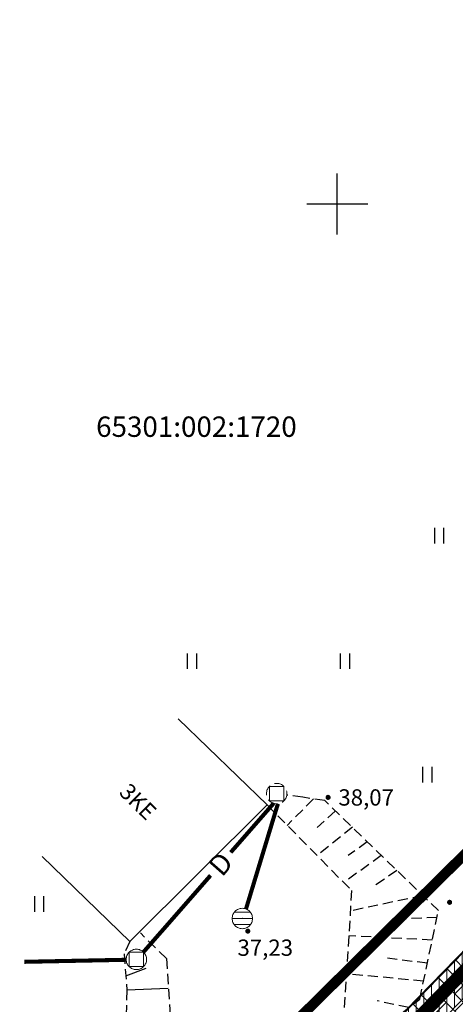
# Model space of a CAD drawing. Extents: x 546777 to 1093870, y 6584811 to 13169988.
# Drawn here: x 546813 to 546835, y 6584936 to 6584984 of the extents above; entities that cross this region are included whole.
import ezdxf
from ezdxf.enums import TextEntityAlignment as Align

# ---------------------------------------------------------------- set-up
doc = ezdxf.new("R2010")
doc.units = 0
doc.header["$MEASUREMENT"] = 0
for name, pattern in [('CENTER', [50.8, 31.75, -6.35, 6.35, -6.35]), ('DASHDOT', [1, 0.5, -0.25, 0, -0.25]), ('DASHED', [0.75, 0.5, -0.25]), ('DASHEDX7', [5.25, 3.5, -1.75])]:
    doc.linetypes.add(name, pattern=pattern)
doc.layers.get('0').update_dxf_attribs({"linetype": 'CONTINUOUS'})
for name, color, linetype in [('2', 252, 'CONTINUOUS'), ('EHITISED', 5, 'CONTINUOUS'), ('HALJASTUS', 3, 'CONTINUOUS'), ('hall', 253, 'CONTINUOUS'), ('MOODUSTKRPIIR', 10, 'CONTINUOUS'), ('PIIRE', 7, 'CONTINUOUS'), ('PIIRUUS', 1, 'CONTINUOUS'), ('PINN', 252, 'CONTINUOUS'), ('PINNAD', 252, 'DASHED'), ('Pl_ala piir', 1, 'DASHDOT'), ('RAAM', 7, 'CONTINUOUS'), ('TORU_DRENAAS', 252, 'DASHEDX7'), ('VESI', 252, 'CONTINUOUS')]:
    doc.layers.add(name, color=color, linetype=linetype)
doc.styles.add('ITALICC', font='italicc', dxfattribs={"height": 0.8})
doc.styles.add('ROMANC', font='romanc', dxfattribs={"height": 1})
doc.linetypes.add('AP$0$FENCELINE1', pattern='A,0.25,[133,ltypeshp.shx,S=0.1,R=0,X=0,Y=0],-0.2,1', length=1.45)

# ---------------------------------------------------------------- blocks, each defined once
blk = doc.blocks.new('RISTID')
at = {"linetype": 'Continuous'}
for p, q in [((50, 48.5), (50, 51.5)), ((48.5, 50), (51.5, 50))]:
    blk.add_line(p, q, dxfattribs=at)
blk = doc.blocks.new('HEIN')
at = {"linetype": 'Continuous'}
for p, q in [((-0.234, 0.38), (-0.234, -0.381)), ((0.221, 0.38), (0.221, -0.381))]:
    blk.add_line(p, q, dxfattribs=at)

msp = doc.modelspace()

# ---------------------------------------------------------------- hatches: boundary and pattern name
at = {"lineweight": 9}
h = msp.add_hatch(dxfattribs=at)
h.set_pattern_fill('ANSI31', color=6, scale=3, angle=45, style=0)
h.set_pattern_definition([(90, (279.04325, -524.84598), (-0.375, 6e-17), [])])
h.paths.add_polyline_path([(546882.766, 6584948.971), (546889.417, 6584941.147), (546876.611, 6584931.653), (546833.252, 6584893.178), (546830.43, 6584890.645), (546829.499, 6584895.032), (546821.927, 6584918.622), (546820.377, 6584920.923), (546857.552, 6584959.081), (546866.052, 6584950.794), (546867.392, 6584951.722), (546857.523, 6584961.344), (546820.803, 6584923.654), (546817.804, 6584919.798), (546818.558, 6584919.057), (546818.951, 6584919.46), (546820.109, 6584917.741), (546827.563, 6584894.517), (546828.713, 6584889.104), (546804.538, 6584867.41), (546811.336, 6584869.423), (546822.561, 6584879.335), (546829.39, 6584878.55), (546835.38, 6584876.528), (546838.044, 6584877.317), (546832.671, 6584879.131), (546830.82, 6584887.847), (546834.197, 6584890.985), (546845.022, 6584879.381), (546847.35, 6584880.069), (546835.888, 6584892.517), (546854.413, 6584908.555), (546877.642, 6584929.758), (546904.041, 6584924.68), (546913.853, 6584913.849), (546923.438, 6584902.572), (546925.641, 6584903.223), (546915.431, 6584915.235), (546905.469, 6584926.232), (546905.004, 6584926.009), (546884.099, 6584950.183)])
at = {"layer": 'hall'}
h = msp.add_hatch(dxfattribs=at)
h.set_pattern_fill('AR-HBONE', color=252, scale=0.15, style=0)
h.set_pattern_definition([(45, (-343.64683, -13.61467), (7e-17, 0.848528137424), [1.8, -0.6]), (135, (-343.2226, -13.1904), (7e-17, 0.848528137424), [1.8, -0.6])])
h.paths.add_polyline_path([(546858.225, 6584944.038), (546859.732, 6584945.622), (546850.609, 6584954.241), (546820.619, 6584923.417), (546829.934, 6584915.057, -0.071944), (546830.105, 6584914.904)])

# ---------------------------------------------------------------- linework, layer by layer
at = {"layer": 'EHITISED', "lineweight": 18}
for p, q in [((546821.232, 6584949.893), (546825.596, 6584945.669)), ((546818.859, 6584938.958), (546825.596, 6584945.669)), ((546814.555, 6584943.126), (546818.859, 6584938.958))]:
    msp.add_line(p, q, dxfattribs=at)
at = {"layer": 'MOODUSTKRPIIR', "lineweight": 50, "const_width": 0.64}
msp.add_lwpolyline([(546821.346, 6584923.206), (546857.429, 6584960.269)], dxfattribs=at)
at = {"layer": 'PIIRE', "linetype": 'AP$0$FENCELINE1', "lineweight": 30, "ltscale": 2.5}
msp.add_line((546857.532, 6584960.637), (546821.161, 6584923.305), dxfattribs=at)
at = {"layer": 'PIIRUUS', "color": 34, "linetype": 'Continuous', "const_width": 0.1}
for points in [[(546821.013, 6584923.869), (546857.314, 6584961.129)], [(546857.314, 6584961.129), (546821.013, 6584923.869)]]:
    msp.add_lwpolyline(points, dxfattribs=at)
at = {"layer": 'PINN'}
for p, q in [((546818.662, 6584937.284), (546819.661, 6584937.661)), ((546818.717, 6584936.591), (546820.75, 6584936.68))]:
    msp.add_line(p, q, dxfattribs=at)
at = {"layer": 'PINNAD', "color": 252}
for p, q in [((546827.359, 6584946.038), (546826.565, 6584946.15)), ((546827.873, 6584945.961), (546826.589, 6584944.663)), ((546828.431, 6584945.876), (546827.359, 6584946.038)), ((546825.596, 6584945.669), (546829.745, 6584941.467)), ((546834.007, 6584940.477), (546828.431, 6584945.876)), ((546828.947, 6584945.376), (546828.053, 6584944.56)), ((546829.784, 6584944.566), (546828.048, 6584943.186)), ((546830.514, 6584943.859), (546829.569, 6584943.175)), ((546831.204, 6584943.19), (546829.364, 6584941.853)), ((546831.968, 6584942.45), (546830.838, 6584941.665)), ((546829.745, 6584941.467), (546829.341, 6584934.996)), ((546833.241, 6584941.218), (546829.682, 6584940.461)), ((546833.092, 6584936.135), (546834.007, 6584940.477)), ((546833.937, 6584940.145), (546831.794, 6584940.051)), ((546833.703, 6584939.034), (546829.606, 6584939.24)), ((546820.654, 6584938.124), (546820.95, 6584933.693)), ((546833.463, 6584937.894), (546831.508, 6584938.144)), ((546833.277, 6584937.014), (546829.489, 6584937.378)), ((546825.113, 6584929.952), (546833.092, 6584936.135)), ((546832.559, 6584935.72), (546830.993, 6584936.048))]:
    msp.add_line(p, q, dxfattribs=at)
at = {"layer": 'PINNAD'}
for p, q in [((546820.654, 6584938.124), (546819.38, 6584939.384)), ((546818.859, 6584938.958), (546818.577, 6584938.358)), ((546818.577, 6584938.358), (546818.717, 6584936.591)), ((546818.717, 6584936.591), (546818.531, 6584931.244))]:
    msp.add_line(p, q, dxfattribs=at)
at = {"layer": 'PINNAD', "color": 252, "const_width": 0.125}
msp.add_lwpolyline([(546828.529, 6584946.036, 1), (546828.654, 6584946.036, 1)], format="xyb", close=True, dxfattribs=at)
at = {"layer": 'PINNAD', "const_width": 0.125}
for points in [[(546834.491, 6584940.886, 1), (546834.616, 6584940.886, 1)], [(546824.588, 6584939.472, 1), (546824.713, 6584939.472, 1)]]:
    msp.add_lwpolyline(points, format="xyb", close=True, dxfattribs=at)
at = {"layer": 'PINNAD', "color": 252, "lineweight": 13}
msp.add_circle((546826.07, 6584946.22), 0.5, dxfattribs=at)
at = {"layer": 'Pl_ala piir', "color": 0, "linetype": 'CENTER', "ltscale": 0.15, "const_width": 0.5, "flags": 128}
msp.add_lwpolyline([(546819.021, 6584927.157), (546807.656, 6584912.722), (546796.598, 6584862), (546989.392, 6584917.665), (546943.971, 6585007.954), (546876.245, 6584947.803), (546857.875, 6584965.561), (546819.021, 6584927.157)], dxfattribs=at)
at = {"layer": 'TORU_DRENAAS', "lineweight": 18}
for p, q in [((546823.987, 6584940.397), (546824.779, 6584940.397)), ((546823.883, 6584940.097), (546824.883, 6584940.097)), ((546823.98, 6584939.797), (546824.786, 6584939.797))]:
    msp.add_line(p, q, dxfattribs=at)
at = {"layer": 'TORU_DRENAAS', "lineweight": 13}
for points in [[(546826.423, 6584945.867), (546826.423, 6584946.574), (546825.716, 6584946.574), (546825.716, 6584945.867)], [(546819.536, 6584937.732), (546819.536, 6584938.439), (546818.829, 6584938.439), (546818.829, 6584937.732)]]:
    msp.add_lwpolyline(points, close=True, dxfattribs=at)
at = {"layer": 'TORU_DRENAAS', "const_width": 0.2}
for points in [[(546823.812, 6584943.335), (546825.92, 6584945.743)], [(546826.129, 6584945.724), (546824.562, 6584940.559)], [(546819.53, 6584938.445), (546822.824, 6584942.206)], [(546818.682, 6584938.066), (546813.683, 6584937.966)]]:
    msp.add_lwpolyline(points, dxfattribs=at)
at = {"layer": 'TORU_DRENAAS', "lineweight": 18}
msp.add_circle((546824.383, 6584940.092), 0.5, dxfattribs=at)
at = {"layer": 'TORU_DRENAAS', "lineweight": 13}
msp.add_circle((546819.182, 6584938.085), 0.5, dxfattribs=at)
at = {"layer": 'TORU_DRENAAS', "lineweight": 18}
msp.add_point((546824.383, 6584940.092), dxfattribs=at)
at = {"layer": 'VESI', "color": 6}
msp.add_lwpolyline([(546820.377, 6584920.923), (546857.552, 6584959.081), (546866.052, 6584950.794), (546867.392, 6584951.722), (546857.523, 6584961.344), (546820.803, 6584923.654)], dxfattribs=at)

# ---------------------------------------------------------------- block references
at = {"layer": 'HALJASTUS'}
for p in [(546834.04, 6584958.876), (546821.916, 6584952.723), (546829.421, 6584952.723), (546833.463, 6584947.147), (546814.411, 6584940.801)]:
    msp.add_blockref('HEIN', p, dxfattribs=at)
at = {"layer": 'RAAM'}
msp.add_blockref('RISTID', (546779.043, 6584925.154), dxfattribs=at)

# ---------------------------------------------------------------- texts
at = {"layer": '2', "color": 252, "linetype": 'Continuous', "style": 'ROMANC'}
msp.add_text('65301:002:1720', height=1, dxfattribs=at).set_placement((546822.13, 6584964.096), align=Align.MIDDLE)
at = {"layer": 'EHITISED', "lineweight": 18, "style": 'ROMANC'}
msp.add_text('3KE', height=0.8, rotation=315.3829, dxfattribs=at).set_placement((546819.262, 6584945.829), align=Align.MIDDLE_CENTER)
at = {"layer": 'PINNAD', "color": 252, "style": 'ITALICC'}
msp.add_text('38,07', height=0.8, dxfattribs=at).set_placement((546829.097, 6584945.632))
at = {"layer": 'PINNAD', "style": 'ITALICC'}
msp.add_text('37,23', height=0.8, dxfattribs=at).set_placement((546824.145, 6584938.26))
at = {"layer": 'TORU_DRENAAS', "style": 'ROMANC'}
msp.add_text('D', height=1, rotation=48.7985, dxfattribs=at).set_placement((546823.318, 6584942.771), align=Align.MIDDLE_CENTER)

doc.saveas('drawing.dxf')
